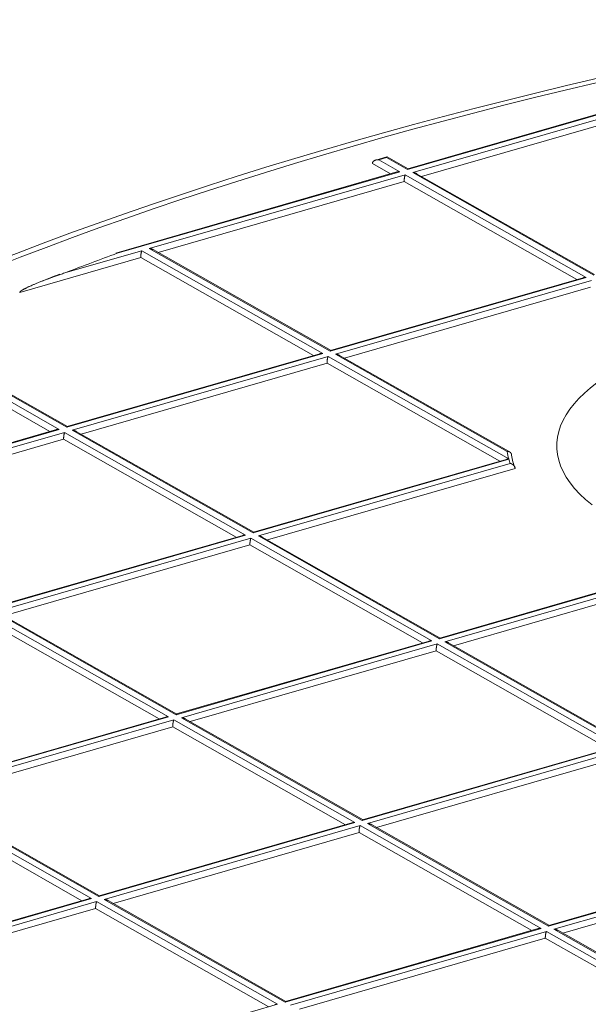
# Model space of a CAD drawing. Units: millimetres. Extents: x 0 to 594, y 0 to 420.
# Drawn here: x 458 to 464, y 308 to 317 of the extents above; entities that cross this region are included whole.
import ezdxf

# ---------------------------------------------------------------- set-up
doc = ezdxf.new("R2010")
doc.units = ezdxf.units.MM
doc.layers.add('1', color=7, linetype='Continuous', true_color=0xffffff)

msp = doc.modelspace()

# ---------------------------------------------------------------- linework, layer by layer
at = {"layer": '1', "color": 7, "linetype": 'Continuous', "lineweight": 13}
for p, q in [((464.4592, 316.5391), (461.9044, 315.8028)), ((461.9525, 315.7755), (464.2659, 316.4422)), ((461.7138, 315.9109), (461.6458, 315.8913)), ((461.6458, 315.8913), (461.8364, 315.7832)), ((461.9044, 315.8028), (461.7138, 315.9109)), ((461.8364, 315.7832), (459.2815, 315.0468)), ((459.5712, 315.0891), (461.8845, 315.7559)), ((461.8845, 315.7559), (463.5204, 314.8276)), ((463.5884, 314.8472), (461.9525, 315.7755)), ((459.5031, 315.0695), (461.139, 314.1412)), ((461.2071, 314.1608), (459.5712, 315.0891)), ((463.5204, 314.8276), (461.2071, 314.1608)), ((461.2552, 314.1335), (463.5685, 314.8003)), ((457.3446, 314.2567), (458.7576, 313.4549)), ((458.8257, 313.4745), (457.4018, 314.2824)), ((461.139, 314.1412), (458.8257, 313.4745)), ((458.8738, 313.4472), (461.1871, 314.1139)), ((461.1871, 314.1139), (462.8197, 313.1875)), ((462.8048, 313.2542), (461.2552, 314.1335)), ((458.7576, 313.4549), (456.4443, 312.7881)), ((460.5097, 312.5189), (458.8738, 313.4472)), ((456.4924, 312.7608), (458.8058, 313.4276)), ((458.8058, 313.4276), (460.4417, 312.4993)), ((462.8204, 313.1849), (460.5097, 312.5189)), ((460.5578, 312.4916), (462.8327, 313.1472)), ((460.4417, 312.4993), (458.1283, 311.8325)), ((458.1764, 311.8052), (460.4898, 312.472)), ((460.4898, 312.472), (462.1257, 311.5437)), ((462.1937, 311.5633), (460.5578, 312.4916)), ((464.3814, 312.1938), (462.1937, 311.5633)), ((462.2418, 311.536), (464.459, 312.175)), ((458.1084, 311.7856), (459.7443, 310.8573)), ((459.8123, 310.8769), (458.1764, 311.8052)), ((462.1257, 311.5437), (459.8123, 310.8769)), ((459.8605, 310.8496), (462.1738, 311.5164)), ((462.1738, 311.5164), (463.8097, 310.5881)), ((463.8777, 310.6077), (462.2418, 311.536)), ((459.7443, 310.8573), (457.431, 310.1906)), ((457.4791, 310.1633), (459.7924, 310.83)), ((459.7924, 310.83), (461.4283, 309.9017)), ((461.4964, 309.9213), (459.8605, 310.8496)), ((463.8097, 310.5881), (461.4964, 309.9213)), ((461.5445, 309.894), (463.8578, 310.5608)), ((457.4111, 310.1437), (459.047, 309.2154)), ((459.115, 309.235), (457.4791, 310.1633)), ((461.4283, 309.9017), (459.115, 309.235)), ((463.1804, 308.9657), (461.5445, 309.894)), ((459.1631, 309.2077), (461.4764, 309.8744)), ((461.4764, 309.8744), (463.1123, 308.9461)), ((465.4937, 309.6325), (463.1804, 308.9657)), ((463.2285, 308.9384), (465.5418, 309.6052)), ((459.047, 309.2154), (456.7336, 308.5486)), ((456.7817, 308.5213), (459.0951, 309.1881)), ((459.0951, 309.1881), (460.731, 308.2598)), ((460.799, 308.2794), (459.1631, 309.2077)), ((463.1123, 308.9461), (460.799, 308.2794)), ((460.8471, 308.2521), (463.1605, 308.9188)), ((463.1605, 308.9188), (464.7964, 307.9905)), ((464.8644, 308.0101), (463.2285, 308.9384)), ((460.731, 308.2598), (458.4176, 307.593))]:
    msp.add_line(p, q, dxfattribs=at)
at = {"layer": '1', "color": 3, "linetype": 'Continuous', "lineweight": 18}
for p, q in [((464.4504, 316.5418), (461.9078, 315.8089)), ((464.256, 316.3806), (462.0327, 315.7398)), ((461.7518, 315.764), (461.5878, 315.857)), ((461.7172, 315.9171), (461.6188, 315.8887)), ((461.7138, 315.9109), (461.7198, 315.9174)), ((461.9113, 315.8087), (461.7207, 315.9169)), ((461.8094, 315.7806), (459.2674, 315.0479)), ((461.9044, 315.8028), (461.909, 315.8093)), ((463.5946, 314.8535), (461.9878, 315.7653)), ((459.6514, 315.0535), (461.8747, 315.6943)), ((461.8747, 315.6943), (463.4358, 314.8084)), ((458.8171, 314.8718), (459.5031, 315.0695)), ((461.2139, 314.1668), (459.6057, 315.0794)), ((459.4933, 315.0079), (458.4007, 314.693)), ((461.0545, 314.122), (459.4933, 315.0079)), ((463.4934, 314.825), (461.2104, 314.167)), ((463.5587, 314.7387), (461.3354, 314.0979)), ((458.8319, 313.4808), (457.3922, 314.2978)), ((458.6731, 313.4357), (457.2916, 314.2196)), ((461.2071, 314.1608), (461.2131, 314.1673)), ((461.112, 314.1386), (458.8299, 313.4809)), ((462.8385, 313.2449), (461.2904, 314.1234)), ((458.954, 313.4115), (461.1773, 314.0523)), ((461.1773, 314.0523), (462.7385, 313.1664)), ((458.7306, 313.4523), (456.4485, 312.7945)), ((458.8318, 313.4809), (458.8257, 313.4745)), ((460.5165, 312.5248), (458.909, 313.437)), ((456.5726, 312.7252), (458.7959, 313.366)), ((458.7959, 313.366), (460.3571, 312.4801)), ((462.7969, 313.1833), (460.5131, 312.525)), ((462.8778, 313.1015), (460.638, 312.4559)), ((460.4155, 312.4969), (458.1317, 311.8387)), ((460.5097, 312.5189), (460.5157, 312.5253)), ((462.2006, 311.5693), (460.5924, 312.4818)), ((458.2567, 311.7696), (460.48, 312.4104)), ((460.48, 312.4104), (462.0411, 311.5245)), ((464.3929, 312.2023), (462.1971, 311.5694)), ((464.5364, 312.1386), (462.322, 311.5003)), ((459.8192, 310.8829), (458.2117, 311.7951)), ((458.0986, 311.724), (459.6597, 310.8381)), ((462.1937, 311.5633), (462.1998, 311.5697)), ((462.0995, 311.5413), (459.8157, 310.8831)), ((463.8846, 310.6137), (462.2764, 311.5262)), ((459.9407, 310.814), (462.164, 311.4548)), ((462.164, 311.4548), (463.7251, 310.5689)), ((459.8123, 310.8769), (459.8184, 310.8834)), ((459.7173, 310.8547), (457.4352, 310.197)), ((457.5593, 310.1276), (459.7826, 310.7684)), ((459.7826, 310.7684), (461.3438, 309.8826)), ((461.5032, 309.9273), (459.8957, 310.8395)), ((463.7835, 310.5857), (461.4997, 309.9275)), ((461.6247, 309.8584), (463.848, 310.4992)), ((459.1212, 309.2413), (457.5136, 310.1535)), ((457.4012, 310.0821), (458.9624, 309.1962)), ((461.4013, 309.8991), (459.1192, 309.2414)), ((461.4964, 309.9213), (461.5009, 309.9278)), ((463.1872, 308.9717), (461.5797, 309.8839)), ((459.2433, 309.172), (461.4666, 309.8128)), ((461.4666, 309.8128), (463.0278, 308.927)), ((465.4675, 309.6301), (463.1837, 308.9719)), ((463.3087, 308.9028), (465.532, 309.5436)), ((459.0208, 309.213), (456.737, 308.5548)), ((459.1211, 309.2414), (459.115, 309.235)), ((460.8052, 308.2857), (459.1977, 309.1979)), ((456.8619, 308.4857), (459.0852, 309.1265)), ((459.0852, 309.1265), (460.6464, 308.2406)), ((463.0853, 308.9435), (460.8032, 308.2858)), ((463.1804, 308.9657), (463.185, 308.9723)), ((464.8712, 308.0161), (463.2637, 308.9283)), ((460.9273, 308.2165), (463.1506, 308.8572)), ((463.1506, 308.8572), (464.7118, 307.9714)), ((460.8037, 308.2859), (460.799, 308.2794))]:
    msp.add_line(p, q, dxfattribs=at)
for centre, major_axis, start_param, end_param in [((477.0508, 307.1408), (-32.0831, -0.1136), 4.334391, 7.475983), ((477.0508, 307.1408), (27.0832, 0.0959), 0.701475, 3.668294), ((477.0508, 307.1408), (-27.1665, -0.0962), 4.334391, 7.475983), ((477.0506, 307.179), (-26.482, -0.0938), 5.446498, 5.470411), ((466.1712, 313.3144), (-2.9166, -0.0103), 3.899029, 6.753926), ((466.1712, 313.3144), (-3.3317, -0.0118), 0.060051, 0.150328), ((477.0508, 307.1408), (27.0832, 0.0959), 3.843068, 6.809887)]:
    msp.add_ellipse(centre, major_axis=major_axis, ratio=0.403371, start_param=start_param, end_param=end_param, dxfattribs=at)
at = {"layer": '1', "color": 7, "linetype": 'Continuous', "lineweight": 13}
for start_param, end_param in [(3.205166, 3.25438), (3.256344, 3.284273)]:
    msp.add_ellipse((466.1711, 313.3525), major_axis=(3.3734, 0.0119), ratio=0.403371, start_param=start_param, end_param=end_param, dxfattribs=at)
at = {"layer": '1', "color": 3, "linetype": 'Continuous', "lineweight": 18}
for points, weights in [([(461.5878, 315.857), (461.5878, 315.8794), (461.6118, 315.8936), (461.6458, 315.8913)], [1, 0.804737854124, 0.804737854124, 1]), ([(461.809, 315.7805), (461.8177, 315.7829), (461.827, 315.7838), (461.8364, 315.7832)], [0.872355360903, 0.894803152812, 0.937351365844, 1]), ([(461.8747, 315.6943), (461.8746, 315.7166), (461.8787, 315.7421), (461.8845, 315.7559)], [1, 0.804737854124, 0.804737854124, 1]), ([(461.9879, 315.7653), (461.9773, 315.7712), (461.9651, 315.7746), (461.9525, 315.7755)], [0.857286331972, 0.870385115375, 0.917956338051, 1]), ([(459.4933, 315.0079), (459.4932, 315.0303), (459.4973, 315.0558), (459.5031, 315.0695)], [1, 0.804737854124, 0.804737854124, 1]), ([(459.5712, 315.0891), (459.5836, 315.0883), (459.5957, 315.085), (459.6062, 315.0791)], [1, 0.918731284692, 0.87128686266, 0.857666733904]), ([(463.493, 314.8249), (463.5017, 314.8273), (463.511, 314.8282), (463.5204, 314.8276)], [0.872355360903, 0.894803152812, 0.937351365844, 1]), ([(461.1117, 314.1385), (461.1203, 314.141), (461.1296, 314.1418), (461.139, 314.1412)], [0.872355360903, 0.894803152812, 0.937351365844, 1]), ([(461.1773, 314.0523), (461.1772, 314.0747), (461.1813, 314.1002), (461.1871, 314.1139)], [1, 0.804737854124, 0.804737854124, 1]), ([(461.2905, 314.1233), (461.28, 314.1293), (461.2677, 314.1327), (461.2552, 314.1335)], [0.857286331972, 0.870385115375, 0.917956338051, 1]), ([(458.7303, 313.4522), (458.7389, 313.4546), (458.7483, 313.4555), (458.7576, 313.4549)], [0.872355360903, 0.894803152812, 0.937351365844, 1]), ([(458.9091, 313.437), (458.8986, 313.4429), (458.8863, 313.4463), (458.8738, 313.4472)], [0.857286331972, 0.870385115375, 0.917956338051, 1]), ([(458.7959, 313.366), (458.7959, 313.3883), (458.7999, 313.4138), (458.8058, 313.4276)], [1, 0.804737854124, 0.804737854124, 1]), ([(462.8214, 313.1857), (462.8129, 313.1861), (462.8044, 313.1853), (462.7965, 313.1832)], [1, 0.943760041533, 0.904289255379, 0.881587641538]), ([(460.4417, 312.4993), (460.4326, 312.4999), (460.4235, 312.4991), (460.4151, 312.4968)], [1, 0.939096521612, 0.897189217126, 0.874278086545]), ([(460.48, 312.4104), (460.4799, 312.4327), (460.4839, 312.4582), (460.4898, 312.472)], [1, 0.804737854124, 0.804737854124, 1]), ([(460.5578, 312.4916), (460.5702, 312.4908), (460.5824, 312.4874), (460.5928, 312.4816)], [1, 0.918731284692, 0.87128686266, 0.857666733904]), ([(462.1257, 311.5437), (462.1166, 311.5443), (462.1075, 311.5435), (462.0991, 311.5412)], [1, 0.939096521611, 0.897189217126, 0.874278086545]), ([(462.164, 311.4548), (462.1639, 311.4771), (462.168, 311.5026), (462.1738, 311.5164)], [1, 0.804737854124, 0.804737854124, 1]), ([(462.2418, 311.536), (462.2542, 311.5352), (462.2664, 311.5318), (462.2769, 311.526)], [1, 0.918731284692, 0.871286862661, 0.857666733904]), ([(459.717, 310.8546), (459.7256, 310.8571), (459.7349, 310.8579), (459.7443, 310.8573)], [0.872355360903, 0.894803152812, 0.937351365844, 1]), ([(459.7924, 310.83), (459.7866, 310.8163), (459.7825, 310.7908), (459.7826, 310.7684)], [1, 0.804737854124, 0.804737854124, 1]), ([(459.8958, 310.8394), (459.8853, 310.8454), (459.873, 310.8488), (459.8605, 310.8496)], [0.857286331972, 0.870385115375, 0.917956338051, 1]), ([(461.401, 309.899), (461.4096, 309.9015), (461.419, 309.9023), (461.4283, 309.9017)], [0.872355360903, 0.894803152812, 0.937351365844, 1]), ([(461.5798, 309.8838), (461.5693, 309.8898), (461.557, 309.8932), (461.5445, 309.894)], [0.857286331972, 0.870385115375, 0.917956338051, 1]), ([(461.4764, 309.8744), (461.4706, 309.8607), (461.4665, 309.8352), (461.4666, 309.8128)], [1, 0.804737854124, 0.804737854124, 1]), ([(459.047, 309.2154), (459.0379, 309.216), (459.0288, 309.2152), (459.0203, 309.2129)], [1, 0.939096521611, 0.897189217126, 0.874278086545]), ([(459.0951, 309.1881), (459.0892, 309.1743), (459.0852, 309.1488), (459.0852, 309.1265)], [1, 0.804737854124, 0.804737854124, 1]), ([(459.1631, 309.2077), (459.1755, 309.2069), (459.1877, 309.2035), (459.1981, 309.1977)], [1, 0.918731284692, 0.87128686266, 0.857666733904]), ([(463.085, 308.9434), (463.0936, 308.9459), (463.103, 308.9468), (463.1123, 308.9461)], [0.872355360903, 0.894803152812, 0.937351365844, 1]), ([(463.1605, 308.9188), (463.1546, 308.9051), (463.1506, 308.8796), (463.1506, 308.8572)], [1, 0.804737854124, 0.804737854124, 1]), ([(463.2638, 308.9282), (463.2533, 308.9342), (463.241, 308.9376), (463.2285, 308.9384)], [0.857286331972, 0.870385115375, 0.917956338051, 1]), ([(460.731, 308.2598), (460.7219, 308.2604), (460.7128, 308.2596), (460.7044, 308.2573)], [1, 0.939096521611, 0.897189217126, 0.874278086545])]:
    msp.add_rational_spline(points, weights, degree=3, dxfattribs=at)
for points, knots in [([(458.4007, 314.693), (458.4007, 314.6931), (458.4007, 314.6932), (458.4007, 314.6935), (458.4008, 314.6937), (458.4008, 314.694), (458.4009, 314.6942), (458.401, 314.6945), (458.4011, 314.6947), (458.4012, 314.695), (458.4013, 314.6953), (458.4014, 314.6955), (458.4016, 314.6958), (458.4017, 314.6961), (458.4019, 314.6964), (458.4021, 314.6967), (458.4023, 314.697), (458.4025, 314.6973), (458.4027, 314.6976), (458.403, 314.6979), (458.4032, 314.6982), (458.4035, 314.6986), (458.4038, 314.6989), (458.4041, 314.6992), (458.4044, 314.6996), (458.4048, 314.6999), (458.4051, 314.7002), (458.4055, 314.7006), (458.4058, 314.7009), (458.4062, 314.7013), (458.4066, 314.7017), (458.407, 314.702), (458.4075, 314.7024), (458.4079, 314.7028), (458.4084, 314.7032), (458.4089, 314.7036), (458.4093, 314.704), (458.4098, 314.7044), (458.4104, 314.7048), (458.4109, 314.7052), (458.4114, 314.7056), (458.412, 314.706), (458.4126, 314.7064), (458.4131, 314.7068), (458.4137, 314.7073), (458.4144, 314.7077), (458.415, 314.7081), (458.4156, 314.7086), (458.4163, 314.709), (458.417, 314.7095), (458.4176, 314.7099), (458.4183, 314.7104), (458.4191, 314.7109), (458.4198, 314.7113), (458.4205, 314.7118), (458.4213, 314.7123), (458.4221, 314.7128), (458.4228, 314.7132), (458.4236, 314.7137), (458.4244, 314.7142), (458.4253, 314.7147), (458.4261, 314.7152), (458.427, 314.7157), (458.4278, 314.7163), (458.4287, 314.7168), (458.4296, 314.7173), (458.4305, 314.7178), (458.4326, 314.719), (458.4359, 314.7209), (458.4406, 314.7234), (458.4457, 314.7261), (458.4511, 314.7289), (458.4581, 314.7325), (458.4669, 314.7368), (458.4776, 314.7419), (458.4892, 314.7473), (458.5048, 314.7543), (458.5247, 314.763), (458.5497, 314.7735), (458.5771, 314.7847), (458.6003, 314.7938), (458.6186, 314.8009), (458.6313, 314.8057), (458.6447, 314.8108), (458.6589, 314.8161), (458.6737, 314.8216), (458.6892, 314.8272), (458.7054, 314.8331), (458.7223, 314.8391), (458.7399, 314.8454), (458.7582, 314.8518), (458.7772, 314.8583), (458.7969, 314.865), (458.8103, 314.8695), (458.8171, 314.8718)], [0, 0, 0, 0, 0.000456, 0.000915, 0.001379, 0.00185, 0.002331, 0.002823, 0.00333, 0.003851, 0.00439, 0.004948, 0.005526, 0.006125, 0.006746, 0.007391, 0.00806, 0.008754, 0.009473, 0.010219, 0.010992, 0.011792, 0.01262, 0.013476, 0.014361, 0.015274, 0.016218, 0.01719, 0.018193, 0.019225, 0.020288, 0.021381, 0.022505, 0.023659, 0.024845, 0.026062, 0.02731, 0.028589, 0.0299, 0.031242, 0.032616, 0.034021, 0.035459, 0.036928, 0.038429, 0.039963, 0.041528, 0.043126, 0.044756, 0.046418, 0.048113, 0.04984, 0.051599, 0.053391, 0.055215, 0.057072, 0.058962, 0.060884, 0.062839, 0.064826, 0.066846, 0.068899, 0.070985, 0.073103, 0.075255, 0.077439, 0.079656, 0.081906, 0.092383, 0.103747, 0.115997, 0.129135, 0.143162, 0.166596, 0.192259, 0.220152, 0.250278, 0.303784, 0.363262, 0.428713, 0.50014, 0.528753, 0.559007, 0.5909, 0.624434, 0.659607, 0.69642, 0.734872, 0.774964, 0.816694, 0.860063, 0.905071, 0.951717, 1, 1, 1, 1]), ([(462.8458, 313.222), (462.8458, 313.2223), (462.8458, 313.2228), (462.8458, 313.2236), (462.8457, 313.2244), (462.8456, 313.2252), (462.8456, 313.226), (462.8454, 313.2269), (462.8453, 313.2277), (462.8452, 313.2285), (462.845, 313.2293), (462.8448, 313.2301), (462.8446, 313.2309), (462.8444, 313.2316), (462.8441, 313.2324), (462.8439, 313.2332), (462.8436, 313.234), (462.8433, 313.2347), (462.8429, 313.2355), (462.8426, 313.2363), (462.8422, 313.237), (462.8418, 313.2377), (462.8414, 313.2385), (462.841, 313.2392), (462.8405, 313.2399), (462.84, 313.2406), (462.8395, 313.2413), (462.839, 313.2419), (462.8385, 313.2426), (462.8379, 313.2433), (462.8373, 313.2439), (462.8367, 313.2445), (462.8361, 313.2451), (462.8355, 313.2457), (462.8348, 313.2463), (462.8342, 313.2469), (462.8335, 313.2474), (462.8328, 313.2479), (462.8321, 313.2484), (462.8313, 313.2489), (462.8305, 313.2494), (462.8296, 313.25), (462.8287, 313.2504), (462.8278, 313.2509), (462.8267, 313.2514), (462.8257, 313.2519), (462.8245, 313.2523), (462.8234, 313.2527), (462.8221, 313.2531), (462.8208, 313.2534), (462.8195, 313.2538), (462.818, 313.254), (462.8166, 313.2543), (462.8151, 313.2544), (462.8135, 313.2546), (462.8118, 313.2546), (462.8102, 313.2546), (462.8084, 313.2546), (462.8066, 313.2544), (462.8054, 313.2543), (462.8048, 313.2542)], [0, 0, 0, 0, 0.013359, 0.026766, 0.040223, 0.053729, 0.067285, 0.080892, 0.094551, 0.108261, 0.122024, 0.135839, 0.149708, 0.163631, 0.177608, 0.19164, 0.205727, 0.21987, 0.234069, 0.248326, 0.262639, 0.27701, 0.291439, 0.305927, 0.320474, 0.33508, 0.349746, 0.364473, 0.37926, 0.394108, 0.409019, 0.423991, 0.439025, 0.454123, 0.469284, 0.484508, 0.499797, 0.514308, 0.529475, 0.545297, 0.561776, 0.578912, 0.596705, 0.615155, 0.634263, 0.65403, 0.674454, 0.695538, 0.71728, 0.739682, 0.762743, 0.786463, 0.810844, 0.835884, 0.861585, 0.887947, 0.914968, 0.942651, 0.970995, 1, 1, 1, 1]), ([(462.8204, 313.1849), (462.8205, 313.1849), (462.8206, 313.185), (462.8209, 313.1853), (462.8211, 313.1855), (462.8214, 313.1857)], [0, 0, 0, 0, 0.171558, 0.171558, 1, 1, 1, 1]), ([(462.8327, 313.1472), (462.833, 313.1472), (462.8336, 313.1471), (462.8346, 313.1469), (462.8355, 313.1467), (462.8365, 313.1464), (462.8374, 313.1462), (462.8383, 313.146), (462.8392, 313.1457), (462.8401, 313.1454), (462.841, 313.1452), (462.8418, 313.1449), (462.8427, 313.1446), (462.8435, 313.1443), (462.8443, 313.144), (462.8451, 313.1436), (462.8459, 313.1433), (462.8467, 313.143), (462.8474, 313.1426), (462.8482, 313.1423), (462.8489, 313.1419), (462.8496, 313.1416), (462.8503, 313.1412), (462.851, 313.1408), (462.8517, 313.1405), (462.8523, 313.1401), (462.853, 313.1397), (462.8536, 313.1393), (462.8542, 313.1389), (462.8548, 313.1386), (462.8554, 313.1382), (462.856, 313.1378), (462.8565, 313.1374), (462.857, 313.137), (462.8576, 313.1366), (462.8581, 313.1363), (462.8586, 313.1359), (462.8591, 313.1355), (462.8595, 313.1351), (462.86, 313.1348), (462.8604, 313.1344), (462.8609, 313.134), (462.8613, 313.1337), (462.8617, 313.1333), (462.8621, 313.133), (462.8625, 313.1326), (462.8628, 313.1323), (462.8636, 313.1316), (462.8647, 313.1305), (462.8661, 313.129), (462.8675, 313.1274), (462.8687, 313.1259), (462.8699, 313.1243), (462.871, 313.1227), (462.872, 313.121), (462.873, 313.1194), (462.8738, 313.1178), (462.8746, 313.1161), (462.8753, 313.1144), (462.8759, 313.1128), (462.8764, 313.1111), (462.8768, 313.1095), (462.8772, 313.1079), (462.8774, 313.1062), (462.8776, 313.1046), (462.8778, 313.103), (462.8778, 313.102), (462.8778, 313.1015)], [0, 0, 0, 0, 0.014849, 0.029519, 0.044012, 0.058326, 0.072463, 0.086422, 0.100203, 0.113806, 0.127231, 0.140479, 0.153549, 0.166442, 0.179158, 0.191696, 0.204057, 0.216241, 0.228248, 0.240078, 0.251731, 0.263208, 0.274507, 0.28563, 0.296577, 0.307346, 0.31794, 0.328357, 0.338598, 0.348663, 0.358552, 0.368265, 0.377803, 0.387165, 0.396351, 0.405361, 0.414197, 0.422857, 0.431342, 0.439652, 0.447788, 0.455749, 0.463535, 0.471147, 0.478585, 0.485849, 0.492939, 0.499856, 0.529326, 0.558381, 0.58703, 0.615284, 0.643155, 0.670652, 0.697788, 0.724574, 0.751023, 0.777148, 0.802961, 0.828477, 0.853709, 0.878673, 0.903383, 0.927855, 0.952104, 0.976146, 1, 1, 1, 1])]:
    msp.add_open_spline(points, degree=3, knots=knots, dxfattribs=at)
for points, degree in [([(458.7634, 314.857), (458.6792, 314.8256), (458.5985, 314.7926)], 2), ([(462.8214, 313.1857), (462.8208, 313.1863), (462.8202, 313.1869), (462.8197, 313.1875)], 3)]:
    msp.add_open_spline(points, degree=degree, dxfattribs=at)

doc.saveas('drawing.dxf')
